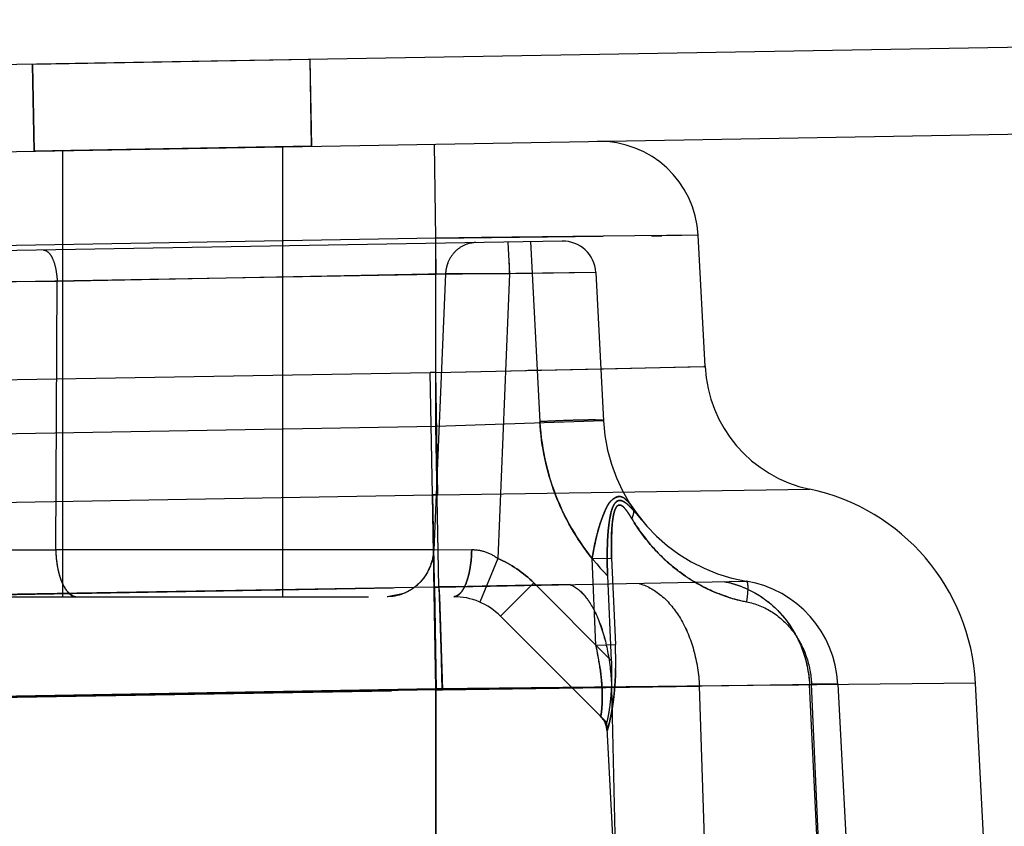
# Model space of a CAD drawing. Units: inches. Extents: x 0 to 17, y 0 to 11.
# Drawn here: x 12.7 to 12.8, y 7.3 to 7.4 of the extents above; entities that cross this region are included whole.
import ezdxf
from ezdxf.enums import TextEntityAlignment as Align

# ---------------------------------------------------------------- set-up
doc = ezdxf.new("R2010")
doc.units = ezdxf.units.IN
doc.header["$LTSCALE"] = 0.935
doc.header["$MEASUREMENT"] = 0
doc.linetypes.add('HIDDEN', pattern=[0.2, 0.1, -0.1])
doc.layers.get('0').update_dxf_attribs({"linetype": 'CONTINUOUS'})
doc.layers.add('02___PRT_ALL_AXES', color=7, linetype='CONTINUOUS')
doc.layers.add('DEFAULT_2', color=8, linetype='HIDDEN')
doc.styles.get("Standard").update_dxf_attribs({"font": 'bluprnt.ttf'})
doc.dimstyles.new('DIMSTYLE_1', dxfattribs={"dimtxt": 0.125, "dimasz": 0.1875, "dimexe": 0.125, "dimexo": 0.0625, "dimgap": 0.0625, "dimtad": 0, "dimtih": 1, "dimtoh": 1, "dimlfac": 6.666666666699999, "dimzin": 4, "dimdsep": 46, "dimtxsty": 'Standard', "dimblk": 'CLOSED', "dimblk1": 'CLOSED', "dimblk2": 'CLOSED', "dimcen": 0.09, "dimadec": 3, "dimazin": 1, "dimtfac": 1, "dimtdec": 3, "dimtofl": 0, "dimtmove": 0, "dimatfit": 3, "dimldrblk": 'CLOSED', "dimfxl": 0, "dimtolj": 1, "dimtzin": 4, "dimarcsym": 0})

# ---------------------------------------------------------------- blocks, each defined once
blk = doc.blocks.new('_CLOSED')
at = {"color": 0, "linetype": 'ByBlock'}
for p, q in [((0, 0), (-1, 0.1666666667)), ((-1, 0.1666666667), (-1, -0.1666666667)), ((-1, -0.1666666667), (0, 0)), ((-1, 0), (0, 0))]:
    blk.add_line(p, q, dxfattribs=at)
blk = doc.blocks.new('*D14')
at = {"color": 7, "linetype": 'Continuous'}
for p, q in [((14.3065936539, 9.4243253647), (15.1582250368, 9.4243253647)), ((15.0332250368, 9.4243253647), (15.0332250368, 8.5210018103)), ((15.0332250368, 7.1463886784), (15.0332250368, 8.0835016479)), ((11.5943416961, 7.1463886784), (15.1582250368, 7.1463886784))]:
    blk.add_line(p, q, dxfattribs=at)
at = {"color": 7, "linetype": 'Continuous', "xscale": 0.1875, "yscale": 0.1875, "zscale": 0.1875}
for p, rotation in [((15.0332250368, 9.4243253647), 90), ((15.0332250368, 7.1463886784), 270)]:
    blk.add_blockref('_CLOSED', p, dxfattribs=dict(at, rotation=rotation))
at = {"color": 7, "linetype": 'Continuous'}
for s, p, p2 in [('15.19', (14.6832250368, 8.3335018103), (15.1832250368, 8.3335018103)), ('[', (14.6832250368, 8.1460018103), (14.7832250368, 8.1460018103)), (']', (15.2832250368, 8.1460018103), (15.3832250368, 8.1460018103)), ('385,7', (14.7832250368, 8.1460018103), (15.2832250368, 8.1460018103))]:
    blk.add_text(s, height=0.125, dxfattribs=at).set_placement(p, p2, align=Align.FIT)
blk = doc.blocks.new('*D18')
at = {"color": 7, "linetype": 'Continuous'}
for p, q in [((14.2956100745, 7.4918652478), (14.2956100745, 6.561025829199999)), ((11.4670994399, 7.2362136784), (11.4670994399, 6.561025829199999)), ((11.4670994399, 6.686025829199999), (12.5688547572, 6.686025829199999)), ((14.2956100745, 6.686025829199999), (13.1938547572, 6.686025829199999))]:
    blk.add_line(p, q, dxfattribs=at)
at = {"color": 7, "linetype": 'Continuous', "xscale": 0.1875, "yscale": 0.1875, "zscale": 0.1875, "rotation": 180}
blk.add_blockref('_CLOSED', (11.4670994399, 6.686025829199999), dxfattribs=at)
at = {"color": 7, "linetype": 'Continuous', "xscale": 0.1875, "yscale": 0.1875, "zscale": 0.1875}
blk.add_blockref('_CLOSED', (14.2956100745, 6.686025829199999), dxfattribs=at)
at = {"color": 7, "linetype": 'Continuous'}
for s, p, p2 in [('18.86', (12.6313547572, 6.623525829199999), (13.1313547572, 6.623525829199999)), ('[', (12.6313547572, 6.436025829199999), (12.7313547572, 6.436025829199999)), (']', (13.0313547572, 6.436025829199999), (13.1313547572, 6.436025829199999)), ('479', (12.7313547572, 6.436025829199999), (13.0313547572, 6.436025829199999))]:
    blk.add_text(s, height=0.125, dxfattribs=at).set_placement(p, p2, align=Align.FIT)

msp = doc.modelspace()

# ---------------------------------------------------------------- linework, layer by layer
at = {"color": 7, "linetype": 'Continuous'}
for p, q in [((12.8272333962, 7.4147408978), (12.5343646226, 7.409628854299999)), ((11.5336087706, 7.3803477732), (12.8265538351, 7.4029162132)), ((12.7535513646, 7.370707960599999), (12.7526139579, 7.3885947464)), ((12.7918994399, 7.2987136784), (12.790383252, 7.3276442665))]:
    msp.add_line(p, q, dxfattribs=at)
at = {"color": 9, "linetype": 'Continuous'}
for p, q in [((12.7169011249, 7.388206912), (12.71667785, 7.4009983208)), ((12.7169011249, 7.388206912), (11.7453511196, 7.3712484436)), ((12.7169002182, 7.3699346463), (12.7169011249, 7.388206912)), ((12.7200106396, 7.3882401093), (12.7169011249, 7.388206912)), ((12.7230896212, 7.388271562100001), (12.7200106396, 7.3882401093)), ((12.7290606859, 7.3883328276), (12.7230896212, 7.388271562100001)), ((12.7396901117, 7.3884532334), (12.7290606859, 7.3883328276)), ((12.7526139579, 7.3885947464), (12.7396901117, 7.3884532334)), ((12.7503770915, 7.388564777899999), (12.7476850932, 7.3885364522)), ((12.7524716812, 7.3885909409), (12.7503770915, 7.388564777899999)), ((12.7526139579, 7.3885947464), (12.7524716812, 7.3885909409)), ((12.7169002182, 7.3699346463), (12.7535513727, 7.3707078169)), ((12.7169002182, 7.3699346463), (12.7312925523, 7.370246193400001)), ((11.7453502259, 7.3531572101), (12.7161308598, 7.3699226237)), ((12.7164182521, 7.353252604500001), (12.7161308598, 7.3699226237)), ((12.7171349537, 7.353264542100001), (12.7169002184, 7.3699346324)), ((11.7456393447, 7.336417680599999), (12.7164180562, 7.353252642999999)), ((12.7168994399, 7.3268583893), (12.7164180562, 7.353252642999999)), ((12.7164180576, 7.3532525473), (12.7171349579, 7.3532642499)), ((12.7171349579, 7.3532642499), (12.7678086403, 7.3540380478)), ((12.790383252, 7.3276442665), (12.7168994399, 7.3268583893)), ((12.7168994399, 7.3268583893), (11.7453494399, 7.309899921)), ((12.7168994399, 7.284519052), (12.7168994399, 7.3268583893))]:
    msp.add_line(p, q, dxfattribs=at)
for points in [[(12.7312925523, 7.370246193400001), (12.7397145567, 7.3704189907), (12.7512277991, 7.370665335499999)], [(12.7512277991, 7.370665335499999), (12.7534050401, 7.370707390900001), (12.7535513722, 7.3707078169)]]:
    msp.add_lwpolyline(points, dxfattribs=at)
at = {"color": 7, "linetype": 'Continuous'}
for centre, radius, start, end in [((12.7391324592, 7.387888211), 0.0135, 3, 91), ((12.7715260997, 7.3716498857), 0.0179997067, 182.9997111971, 258.0816838745), ((12.7619223103, 7.3261526917), 0.0285, 3, 78.08004029899999)]:
    msp.add_arc(centre, radius, start, end, dxfattribs=at)
at = {"color": 9, "linetype": 'Continuous'}
msp.add_arc((12.7205376932, 7.112540675599999), 0.2574196717, 90.8096463701, 90.98090907059999, dxfattribs=at)
at = {"layer": '02___PRT_ALL_AXES', "color": 8, "linetype": 'HIDDEN'}
for p, q in [((12.6619063983, 7.4118551043), (12.6621125291, 7.4000458796)), ((12.6997687976, 7.412515995), (12.6619066801, 7.411855109199999)), ((12.6619231284, 7.4118553963), (12.6621292592, 7.4000461716)), ((12.6621751875, 7.4000469733), (12.6619690568, 7.411856198)), ((12.6621919176, 7.4000472653), (12.6619857868, 7.41185649)), ((12.6996959175, 7.4125147228), (12.6999020483, 7.4007054981)), ((12.6997126475, 7.4125150148), (12.6999187783, 7.4007057901)), ((12.6999647067, 7.4007065918), (12.699758576, 7.4125158165)), ((12.6999814368, 7.4007068838), (12.699775306, 7.4125161086)), ((12.6999749284, 7.4007067702), (12.6621128109, 7.400045884500001)), ((12.7401412854, 7.3223018329), (12.7421759475, 7.283478166599999))]:
    msp.add_line(p, q, dxfattribs=at)
at = {"layer": 'DEFAULT_2', "color": 8, "linetype": 'HIDDEN'}
for p, q in [((12.6660494399, 7.3393936784), (12.6660494399, 7.4001145986)), ((12.6960494399, 7.3393936784), (12.6960494399, 7.400638250499999)), ((12.734086727, 7.3878001374), (12.6516176062, 7.3863606336)), ((12.7169011249, 7.388206912), (12.7396901117, 7.3884532334)), ((12.7261147068, 7.388302222899999), (12.7230896212, 7.388271562100001)), ((12.7396904968, 7.3884530683), (12.7230898271, 7.3882702873)), ((12.7290606859, 7.3883328276), (12.7261147068, 7.388302222899999)), ((12.7266856328, 7.3876709509), (12.7269307006, 7.383338168200001)), ((12.7319081325, 7.3883634648), (12.7290606859, 7.3883328276)), ((12.7297597692, 7.3877246101), (12.730004837, 7.3833918275)), ((12.7346420544, 7.3883940998), (12.7319081325, 7.3883634648)), ((12.7462795286, 7.3885226025), (12.7476850932, 7.3885364522)), ((12.7168270758, 7.3874988691), (12.7169015008, 7.3832350662)), ((12.6652998318, 7.3823032038), (12.6553823921, 7.3822166401)), ((12.7169015008, 7.3832350662), (12.6562026222, 7.382175563300001)), ((12.6651052156, 7.3457904107), (12.6652998318, 7.3823032038)), ((12.7182023082, 7.3833309183), (12.6652998318, 7.3823032038)), ((12.7182023082, 7.3833309183), (12.7165908297, 7.3457904107)), ((12.7386590957, 7.3835363346), (12.7169015008, 7.3832350662)), ((12.7269307006, 7.383338168200001), (12.7182023082, 7.3833309183)), ((12.7269307006, 7.383338168200001), (12.7253227801, 7.3446002543)), ((12.730004837, 7.3833918275), (12.7269307006, 7.383338168200001)), ((12.7386590957, 7.3835363346), (12.730004837, 7.3833918275)), ((12.730004837, 7.3833918275), (12.7310621963, 7.3632162102)), ((12.7386590957, 7.3835363346), (12.7397167981, 7.3633541698)), ((12.7169002182, 7.3699346463), (12.7393573145, 7.370411687100001)), ((12.7312925523, 7.370246193400001), (12.7293943172, 7.3702057229)), ((12.7534125872, 7.3707074235), (12.7534050401, 7.370707390900001)), ((12.7169005046, 7.362547648600001), (12.7169002182, 7.3699346463)), ((12.7169005046, 7.362547648600001), (12.6535817879, 7.3614424162)), ((12.7397167981, 7.3633541698), (12.7169005046, 7.362547648600001)), ((12.7172817275, 7.3407074094), (12.7169005048, 7.362547648600001)), ((12.7164180562, 7.353252642999999), (12.7167271748, 7.3366939601)), ((12.7171349017, 7.353264255499999), (12.716418058, 7.353252555499999)), ((12.7408647229, 7.348724364), (12.7407948661, 7.3469945212)), ((12.6549624656, 7.3457904107), (12.6651052155, 7.3457904107)), ((12.7165908297, 7.3457904107), (12.6651052156, 7.3457904107)), ((12.7165908297, 7.3457904107), (12.7217699153, 7.3457991226)), ((12.7253227827, 7.344600256900001), (12.7228935337, 7.338654420599999)), ((12.7381745953, 7.3446012382), (12.7408313787, 7.3446470251)), ((12.7386705775, 7.3328188864), (12.738174679, 7.3446011616)), ((12.7381746798, 7.3446011414), (12.7408313809, 7.3446470249)), ((12.7408313809, 7.3446470249), (12.7413355393, 7.332864872899999)), ((12.7402810133, 7.3422323092), (12.7407848539, 7.33070461)), ((12.6110851037, 7.3388532048), (12.7166573194, 7.3406959747)), ((12.7166992933, 7.3407058863), (12.6113517927, 7.3388941043)), ((12.7166573194, 7.3406959747), (12.7172817136, 7.3407074299)), ((12.7172817275, 7.3407074094), (12.7166573194, 7.3406959747)), ((12.7166573194, 7.3406959747), (12.716901699, 7.3266954781)), ((12.7166992933, 7.3407058863), (12.7172816073, 7.3407163862)), ((12.7172815711, 7.3407163662), (12.7166992933, 7.3407058863)), ((12.7166992933, 7.3407058863), (12.7167118237, 7.3394053476)), ((12.7166992933, 7.3407058846), (12.7169079939, 7.326711267699999)), ((12.7172786498, 7.340716177000001), (12.7177224054, 7.326722618300001)), ((12.7172787389, 7.3407082672), (12.7177795284, 7.326707967000001)), ((12.717280583, 7.340716347100001), (12.7173571942, 7.3394038389)), ((12.7172807393, 7.3407073896), (12.7173735219, 7.339404256)), ((12.7192192492, 7.3407530335), (12.7172815679, 7.3407165561)), ((12.717281589, 7.3407174126), (12.7351734439, 7.3410512252)), ((12.7172816952, 7.3407084597), (12.7591743344, 7.3415086429)), ((12.7185922686, 7.340732855), (12.7172817242, 7.3407075988)), ((12.7199871875, 7.340760225), (12.7185922686, 7.340732855)), ((12.7251766007, 7.3408647379), (12.721183769, 7.340790384500001)), ((12.7351851238, 7.341051079500001), (12.7251766007, 7.3408647379)), ((12.7302086516, 7.3412808122), (12.7256854789, 7.336757639400001)), ((12.7407848539, 7.33070461), (12.7302086516, 7.3412808122)), ((12.7588875087, 7.341501199500001), (12.7591441013, 7.3415087163)), ((12.7591441012, 7.3415087163), (12.7591743341, 7.341508645399999)), ((12.6076866295, 7.3393936784), (12.7193215178, 7.3393936784)), ((12.6674684372, 7.339491591900001), (12.6679458484, 7.3393936784)), ((12.7123571543, 7.339776781599999), (12.7102587538, 7.3393936784)), ((12.7173571942, 7.3394038389), (12.7174583654, 7.3367082935)), ((12.7173735219, 7.339404256), (12.7174914123, 7.336707059199999)), ((12.7197333923, 7.3394917775), (12.7193215178, 7.339393664099999)), ((12.7201334995, 7.3397774091), (12.7197333923, 7.3394917775)), ((12.7174583654, 7.3367082935), (12.7177108919, 7.3267220247)), ((12.7174914123, 7.336707059199999), (12.7177680176, 7.3267073713)), ((12.7401439779, 7.322299140399999), (12.7256854789, 7.336757639400001)), ((12.7386705767, 7.332818885700001), (12.7413355515, 7.3328648736)), ((12.7386705775, 7.3328188864), (12.7413355393, 7.332864872899999)), ((12.7386705775, 7.3328188864), (12.7392723071, 7.3295219938)), ((12.7716471734, 7.327504598200001), (12.740833356, 7.3270513384)), ((12.7567879664, 7.3272803122), (12.751131977, 7.327199483999999)), ((12.7600335989, 7.3273295974), (12.7663117315, 7.327419216699999)), ((12.7677855414, 7.3274452877), (12.7686744667, 7.3274577661)), ((12.7698378651, 7.2853104107), (12.7677855414, 7.3274452877)), ((12.7716472141, 7.3275038304), (12.768058184, 7.3275038303)), ((12.7699430577, 7.2853104107), (12.7680581837, 7.3275038304)), ((12.7716086519, 7.3275041237), (12.7716471734, 7.327504598200001)), ((12.7716472136, 7.3275038304), (12.7738584771, 7.2853104107)), ((12.6108557037, 7.3248444384), (12.7177795276, 7.326707964600001)), ((12.7169079939, 7.326711267799999), (12.6117664947, 7.3249203427)), ((12.7168994399, 7.2828667568), (12.716901699, 7.3266954781)), ((12.7169005431, 7.282865435900001), (12.7169079939, 7.326711267799999)), ((12.7354671157, 7.3269795744), (12.716901699, 7.3266954781)), ((12.7169079939, 7.326711267699999), (12.7177224041, 7.3267226127)), ((12.7177108919, 7.3267220245), (12.7169079939, 7.326711267699999)), ((12.7509208157, 7.3271949688), (12.7177108919, 7.3267220245)), ((12.7177795276, 7.326707964600001), (12.7527786344, 7.3272214626)), ((12.7527786359, 7.3272214179), (12.7354671157, 7.3269795744)), ((12.7418062922, 7.284602882000001), (12.7408333483, 7.3270516716)), ((12.7542204086, 7.285237284500001), (12.7527786344, 7.3272214626)), ((12.7399292252, 7.3222554944), (12.7402037155, 7.3211494298)), ((12.7402036866, 7.3211494283), (12.7402015551, 7.3211518187))]:
    msp.add_line(p, q, dxfattribs=at)
for centre, radius, start, end in [((12.7341652628, 7.3833008228), 0.0045, 3, 91), ((12.7229437561, 7.3831060763), 0.0047472083, 168.2358221425, 177.2849916041), ((12.7230278149, 7.3830912439), 0.0048325263, 159.422699977, 168.2668544658), ((12.6165902713, 7.3812814538), 0.1103595959, 1.0678534953, 1.8434430643), ((12.7205457571, 7.1121248192), 0.257835612, 90.8101322973, 90.9811147455), ((12.7630847293, 7.3645788312), 0.0234, 183, 260.3800891016), ((12.7668551835, 7.3640688903), 0.0271942852, 211.0433234466, 212.4678162516), ((12.7767312129, 7.338445228099999), 0.0390449656, 167.6099828119, 170.9286329339), ((12.7818829406, 7.3464694581), 0.0410914292, 179.2678590596, 181.868321923), ((12.7856687073, 7.3465629006), 0.04487823990000001, 181.8299789771, 182.4467305573), ((12.7190699624, 7.3301412937), 0.0157530718, 45.0021328551, 66.6137971024), ((12.756667686, 7.3267189131), 0.0149999887, 2.9995175422, 80.3798671746), ((13.7396485053, 7.3519790062), 1.0230139547, 180.7042286226, 180.8559310495), ((12.7193215178, 7.3303936784), 0.009000000000000001, 45, 90), ((12.763184049, 7.3596317355), 0.0213014575, 252.2260415207, 259.2075234916), ((16.8079673727, 7.3969666128), 4.0916625783, 180.8439898571, 180.9838378657), ((12.6895561928, 7.3305783547), 0.0518298069, 359.3972640205999, 2.5284751214), ((12.6944074723, 7.3305461177), 0.0469784605, 358.7245793363999, 359.3743377166001), ((12.7372056668, 7.3209948108), 0.003, 3.0000000153, 44.97861907439999), ((12.73719594, 7.3209909054), 0.0030119251, 3.0169760321, 14.9113560328)]:
    msp.add_arc(centre, radius, start, end, dxfattribs=at)
for points, knots in [([(12.7223184371, 7.3875947212), (12.7217950761, 7.3875855862), (12.7207310828, 7.3873456853), (12.7193880802, 7.3863966211), (12.7184770792, 7.3849910951), (12.7182282716, 7.383887381799999), (12.7182023047, 7.3833309185)], [0, 0, 0, 0, 0.242084841, 0.4890347759000001, 0.7423625919, 1, 1, 1, 1]), ([(12.6634407109, 7.3865670066), (12.6636869357, 7.3865713023), (12.6640869954, 7.3863332652), (12.664449793, 7.385849676499999), (12.6648384397, 7.385091791), (12.6651665646, 7.3838921689), (12.6652801349, 7.3828574616), (12.6652998194, 7.3823032022)], [0, 0, 0, 0, 0.1495826997, 0.2499521442, 0.3701163065, 0.663123763, 1, 1, 1, 1]), ([(12.7397167981, 7.3633541698), (12.7397158998, 7.3633713112), (12.7396379861, 7.3633912991), (12.7395284592, 7.3634099336), (12.7393132063, 7.3634269963), (12.7390341496, 7.3634395499), (12.7386736939, 7.363447684400001), (12.7380536972, 7.3634519338), (12.7371169351, 7.3634422856), (12.7358252651, 7.3634124165), (12.7343454031, 7.3633634926), (12.7327361162, 7.363297842200001), (12.7316269718, 7.363245036399999), (12.7310621963, 7.3632162102)], [0, 0, 0, 0, 0.005939041, 0.0206814146, 0.0445145962, 0.077280548, 0.1187625911, 0.1687106276, 0.2920507641, 0.442721197, 0.615806685, 0.8043334073999999, 1, 1, 1, 1]), ([(12.7310621963, 7.3632162102), (12.7312643716, 7.3593388182), (12.7330938641, 7.351592369), (12.737561741, 7.3450053254), (12.7402810133, 7.342232308400001)], [0, 0, 0, 0, 0.4999252178, 1, 1, 1, 1]), ([(12.7381746792, 7.344601155599999), (12.7360672411, 7.347221555), (12.7326506398, 7.353157072), (12.7312372474, 7.359858973500001), (12.7310621963, 7.3632162102)], [0, 0, 0, 0, 0.5000675242, 1, 1, 1, 1]), ([(12.7381745935, 7.3446012373), (12.7382785588, 7.3452532726), (12.7385171712, 7.346537798300001), (12.738892973, 7.348113043500001), (12.7392490431, 7.3493219576), (12.7395533397, 7.3501735836), (12.7398763508, 7.3509748565), (12.7401941212, 7.3517105284), (12.7405935733, 7.352320558400001), (12.7411610183, 7.3528210836), (12.7420522662, 7.3532054952), (12.7429814876, 7.352471210399999), (12.7434155226, 7.3518970986), (12.7436428318, 7.351557783)], [0, 0, 0, 0, 0.165547922, 0.3274249163, 0.4058089193, 0.4814060444, 0.5540783446, 0.6223458336, 0.6824630047, 0.7341347026999999, 0.8138422731, 0.897598825, 1, 1, 1, 1]), ([(12.7436428949, 7.351557688200001), (12.7434455471, 7.351853582), (12.7431354303, 7.352270749800001), (12.7426524827, 7.352724286900001), (12.7422853371, 7.3529646373), (12.741879635, 7.3530648376), (12.7414682045, 7.3529686013), (12.7410733137, 7.3527322628), (12.7406783325, 7.3523812598), (12.7403109805, 7.3519032924), (12.7400089765, 7.351307762799999), (12.7397389738, 7.350642407300001), (12.7394675456, 7.349937424099999), (12.7392131721, 7.3491980627), (12.7389079974, 7.3481602985), (12.7387142869, 7.347362256), (12.7385956171, 7.3468229172)], [0, 0, 0, 0, 0.1095549836, 0.1589567011, 0.2035505045, 0.243472524, 0.2837912448, 0.3300736262, 0.3841531038, 0.4456915534000001, 0.5145391539999999, 0.5891290858, 0.6668861454999999, 0.7472004970999999, 0.8298954798999999, 1, 1, 1, 1]), ([(12.7450143022, 7.3497122713), (12.7448136115, 7.3499562253), (12.7444183709, 7.3504348564), (12.743827767, 7.3511244138), (12.7432379055, 7.3517465989), (12.7426705926, 7.352252225499999), (12.7421302913, 7.3525254953), (12.7417107595, 7.3524744679), (12.741436932, 7.352319164600001), (12.741211606, 7.3520565933), (12.7409591983, 7.351578468400001), (12.7407337332, 7.3508567072), (12.7405432442, 7.349908795299999), (12.7403612084, 7.3485293786), (12.7402425204, 7.3467209037), (12.7402098937, 7.3444946053), (12.740247969, 7.3429894539), (12.7402810394, 7.3422310262)], [0, 0, 0, 0, 0.0629864032, 0.1237390981, 0.1811195632, 0.2334078769, 0.2762828234, 0.2954155157, 0.3152596541, 0.3376377671, 0.3634360407, 0.4226365761, 0.4875564908, 0.5561610149, 0.6998815558, 0.8486336637999999, 1, 1, 1, 1]), ([(12.7402810394, 7.3422310262), (12.7402480073, 7.3429885755), (12.7402098995, 7.344492136), (12.7402425628, 7.3467157058), (12.7403597193, 7.3485223249), (12.7405452226, 7.3499024215), (12.740726742, 7.3508512053), (12.7409507809, 7.3515745588), (12.7412177202, 7.3520444025), (12.7414442493, 7.3523063679), (12.7417092168, 7.3524795789), (12.7420144177, 7.3525200787), (12.742319668, 7.352427245599999), (12.742737959, 7.3521860854), (12.7432442511, 7.351746192), (12.7438280967, 7.351122759400001), (12.744418958, 7.350433806900001), (12.7448138293, 7.3499559634), (12.7450143127, 7.3497122613)], [0, 0, 0, 0, 0.1511575239, 0.2997320889, 0.4432096721, 0.5117418683, 0.5771418089, 0.6358296313, 0.6615302143999999, 0.6843251971, 0.7043628916, 0.7231904924, 0.7435981572, 0.7667761597, 0.8191359933, 0.8764199112000001, 0.9370925904, 1, 1, 1, 1]), ([(12.7408313809, 7.3446470252), (12.7408101681, 7.345143732), (12.7407841025, 7.3461330603), (12.7407955826, 7.347365762000001), (12.7408363442, 7.3483396459), (12.7408867429, 7.3490546733), (12.7409627688, 7.349752245399999), (12.7410593143, 7.3504206141), (12.7412038273, 7.3510390915), (12.7413941361, 7.3515399201), (12.7417348064, 7.351921211100001), (12.7422072064, 7.3518242964), (12.7425606682, 7.351500545), (12.7428968803, 7.3510658305), (12.743232055, 7.3505715523), (12.7434481565, 7.350223801599999), (12.7435557286, 7.350045176699999)], [0, 0, 0, 0, 0.1478570451, 0.2942694629, 0.3665277649, 0.4377164116, 0.5074239259000001, 0.5751010297, 0.6387516035, 0.6949425090000001, 0.7367940437, 0.774883155, 0.8224029062999999, 0.8782721861, 0.9379868140000001, 1, 1, 1, 1]), ([(12.7435557286, 7.3500451764), (12.7434158902, 7.350277648600001), (12.7431353268, 7.3507255771), (12.7427633954, 7.3512551759), (12.7424460713, 7.3516117424), (12.7422026031, 7.3518038546), (12.7419348899, 7.3518897138), (12.7416634078, 7.351829495900001), (12.7414524451, 7.351611962200001), (12.7412418354, 7.3511754245), (12.7409966339, 7.3502048354), (12.7409085937, 7.3493284605), (12.7408647229, 7.348724364)], [0, 0, 0, 0, 0.1352332756, 0.2634999745, 0.3219429664, 0.3727872642, 0.416462438, 0.4575200365, 0.5040964751, 0.5618266537, 0.6980752723, 1, 1, 1, 1]), ([(12.7436424256, 7.351557405599999), (12.7437719054, 7.3513641485), (12.7438814583, 7.350808055800001), (12.7436910069, 7.3503027011), (12.7435557448, 7.350045177799999)], [0, 0, 0, 0, 0.4443538865, 1, 1, 1, 1]), ([(12.7436405457, 7.3515561179), (12.7437703972, 7.3513634632), (12.7438809755, 7.350807832899999), (12.7436909126, 7.3503026716), (12.7435558163, 7.350045182100001)], [0, 0, 0, 0, 0.444133964, 1, 1, 1, 1]), ([(12.7435557286, 7.350045176699999), (12.7443622714, 7.348705322100001), (12.7462368444, 7.3461234383), (12.7497906511, 7.3427737673), (12.7541386498, 7.340116807699999), (12.7574591411, 7.3390377781), (12.7591953015, 7.3387070614)], [0, 0, 0, 0, 0.236214127, 0.4789816377, 0.7330487805, 1, 1, 1, 1]), ([(12.7480831696, 7.344437988099999), (12.7476778159, 7.344815206), (12.7461306262, 7.346355353), (12.744785828, 7.3480963487), (12.7439115521, 7.349470296900001)], [0, 0, 0, 0, 0.2537384779, 1, 1, 1, 1]), ([(12.6651052151, 7.3457904107), (12.6651215255, 7.3450518873), (12.6652509348, 7.3436502226), (12.66565434, 7.3420014898), (12.6661347702, 7.3408977143), (12.6666147823, 7.3401097051), (12.667106152, 7.3396398407), (12.6674684372, 7.339491591900001)], [0, 0, 0, 0, 0.3172208664, 0.6023180749, 0.7248521486, 0.831902575, 1, 1, 1, 1]), ([(12.6651052156, 7.3457904107), (12.6651234906, 7.344962935599999), (12.6652397525, 7.3437584852), (12.6656083957, 7.3422341889), (12.6661243414, 7.340758754099999), (12.6670471454, 7.3393936784), (12.6679458484, 7.3393936784)], [0, 0, 0, 0, 0.3378944921, 0.4933059699, 0.6331095266, 1, 1, 1, 1]), ([(12.7165908297, 7.3457904107), (12.7165492709, 7.344946242000001), (12.7161614932, 7.343270982000001), (12.7147527957, 7.3411482671), (12.7126856799, 7.3397323802), (12.7110573142, 7.3393936784), (12.7102587538, 7.3393936784)], [0, 0, 0, 0, 0.256908495, 0.5100061703000001, 0.7572656073, 1, 1, 1, 1]), ([(12.7165908297, 7.3457904107), (12.7165269014, 7.3444918572), (12.7158677403, 7.3425218334), (12.714080496, 7.3406328763), (12.7129491182, 7.3399968459), (12.7123571543, 7.339776781599999)], [0, 0, 0, 0, 0.5052724191, 0.7545603973999999, 1, 1, 1, 1]), ([(12.7193215178, 7.33939371), (12.7194804163, 7.3393937136), (12.7198318585, 7.3394998709), (12.7202830271, 7.3398938375), (12.720690306, 7.340494037899999), (12.7210451578, 7.3412878977), (12.7213427102, 7.342251014299999), (12.7216525202, 7.34376466), (12.7217545852, 7.3449718407), (12.7217699459, 7.3457991183)], [0, 0, 0, 0, 0.0655886005, 0.1445810751, 0.2431673959, 0.3629054322, 0.5022707211, 0.6584653142, 1, 1, 1, 1]), ([(12.7217699578, 7.345799116599999), (12.7217545999, 7.3449718394), (12.7216525371, 7.343764659400001), (12.7213427257, 7.342251017300001), (12.7210451708, 7.3412879087), (12.7206903157, 7.3404940632), (12.7202830328, 7.339893885), (12.7198318567, 7.339499948099999), (12.7194804123, 7.339393826499999), (12.7193215178, 7.3393938403)], [0, 0, 0, 0, 0.3415378674, 0.4977336589, 0.6370994284, 0.7568369881, 0.8554218332, 0.9344123673, 1, 1, 1, 1]), ([(12.7217699153, 7.3457991226), (12.7223924228, 7.3458112669), (12.7236733984, 7.3456023307), (12.7248030396, 7.3449814093), (12.7253227801, 7.3446002543)], [0, 0, 0, 0, 0.4913599286999999, 1, 1, 1, 1]), ([(12.7519238192, 7.3415246104), (12.7515739017, 7.3417372807), (12.7502218613, 7.3426092695), (12.7489608989, 7.343621182300001), (12.7480831696, 7.344437988099999)], [0, 0, 0, 0, 0.2545754486, 1, 1, 1, 1]), ([(12.7351734075, 7.341050595800001), (12.7360056277, 7.3407273337), (12.7371416225, 7.3396829173), (12.7382834393, 7.3379313652), (12.73942554, 7.335482975700001), (12.7404200302, 7.3318212692), (12.7407682257, 7.3286975378), (12.7408332623, 7.3270516612)], [0, 0, 0, 0, 0.1707276844, 0.2785584796, 0.4013110468, 0.6850173575, 1, 1, 1, 1]), ([(12.7351851547, 7.3410516102), (12.7360169263, 7.3407282533), (12.7371520013, 7.339683557000001), (12.7382922309, 7.3379318398), (12.7394323274, 7.335483093300001), (12.7404238587, 7.331820985499999), (12.7407695642, 7.3286972202), (12.7408333128, 7.327051333200001)], [0, 0, 0, 0, 0.1706854812, 0.2785015512, 0.4012473082, 0.6849674131, 1, 1, 1, 1]), ([(12.7444402527, 7.3412242259), (12.7455860071, 7.3409292025), (12.7478891292, 7.3396219573), (12.7504718545, 7.336357349199999), (12.7522055548, 7.3320761836), (12.7527024844, 7.3288780285), (12.7527786165, 7.3272214164)], [0, 0, 0, 0, 0.2056286229, 0.442825443, 0.7117755740999999, 1, 1, 1, 1]), ([(12.744441461, 7.3412242411), (12.7455871657, 7.340929229199999), (12.7478901798, 7.339622), (12.7504726444, 7.336357373899999), (12.7522059911, 7.332076196699999), (12.7527026526, 7.3288780643), (12.7527786511, 7.327221464)], [0, 0, 0, 0, 0.2056260493, 0.4428195266, 0.711769853, 1, 1, 1, 1]), ([(12.7566815124, 7.339347034199999), (12.7562572949, 7.339482883500001), (12.7546107552, 7.3400667664), (12.7530356009, 7.3408488997), (12.7519238192, 7.3415246104)], [0, 0, 0, 0, 0.255053037, 1, 1, 1, 1]), ([(12.7561514594, 7.3414493013), (12.7577013394, 7.341167072899999), (12.7607548172, 7.340004530700001), (12.7644881178, 7.336783920399999), (12.7669986787, 7.332433419199999), (12.7676993557, 7.3291173075), (12.7677853506, 7.327445276900001)], [0, 0, 0, 0, 0.2418806715, 0.4894316337, 0.7429383417000001, 1, 1, 1, 1]), ([(12.7561522671, 7.3414494215), (12.7566663543, 7.3413558264), (12.7587191479, 7.340849559), (12.7606450908, 7.3398482475), (12.7619097831, 7.3388859311)], [0, 0, 0, 0, 0.2474465499, 1, 1, 1, 1]), ([(12.7561522898, 7.3414495681), (12.7566663588, 7.341355972200001), (12.7587191009, 7.340849694), (12.7606449821, 7.3398483682), (12.7619096357, 7.338886051)], [0, 0, 0, 0, 0.2474437662, 1, 1, 1, 1]), ([(12.7591743963, 7.3415078763), (12.7592087222, 7.3415020589), (12.7592793921, 7.3414216286), (12.7593550389, 7.3411383471), (12.7593831113, 7.340569050399999), (12.75933263, 7.3397132277), (12.7592503226, 7.3390599543), (12.7591953021, 7.3387070616)], [0, 0, 0, 0, 0.036509367, 0.0984180085, 0.3110202852, 0.6254661809000001, 1, 1, 1, 1]), ([(12.7591953015, 7.3387070614), (12.7604479342, 7.338468440700001), (12.7628821991, 7.3374699949), (12.7657092344, 7.334776659199999), (12.767519329, 7.331330869099999), (12.7680002817, 7.328780628600001), (12.7680581837, 7.3275038304)], [0, 0, 0, 0, 0.2496474731, 0.5000657609, 0.7497745373, 1, 1, 1, 1]), ([(12.7619096357, 7.338886051), (12.7621957164, 7.3386683626), (12.7633125129, 7.337747804299999), (12.7642864576, 7.336655818400001), (12.7649176691, 7.3357707277)], [0, 0, 0, 0, 0.2485045283, 1, 1, 1, 1]), ([(12.7649176691, 7.3357707277), (12.7657739788, 7.3345700023), (12.767136733, 7.3318855547), (12.7677091382, 7.3289333929), (12.7677855583, 7.3274457784)], [0, 0, 0, 0, 0.4975061483, 1, 1, 1, 1]), ([(12.7649178563, 7.335770646399999), (12.7657741665, 7.334569942100001), (12.7671369187, 7.3318855253), (12.7677092969, 7.3289333874), (12.767785699, 7.3274457863)], [0, 0, 0, 0, 0.4975056909, 1, 1, 1, 1]), ([(12.7393293775, 7.3231137408), (12.7393324115, 7.323110722899999), (12.7393493437, 7.323135417), (12.7393570051, 7.3231969424), (12.7394027511, 7.3233831926), (12.7394365716, 7.3236690085), (12.739483602, 7.3240782459), (12.7395206639, 7.324579734199999), (12.7395573046, 7.3254002675), (12.7395516561, 7.326555659099999), (12.7394565578, 7.3280423145), (12.7392082249, 7.3301556187), (12.7389076458, 7.3317527714), (12.7386705775, 7.3328188864)], [0, 0, 0, 0, 0.001311212, 0.0056317699, 0.0239340681, 0.0546796857, 0.0967936675, 0.1488598288, 0.2091858256, 0.3482324492, 0.5027383296, 0.6653569727, 1, 1, 1, 1]), ([(12.7402036866, 7.3211494283), (12.7402072454, 7.3211454884), (12.7402263407, 7.3211790625), (12.7402379576, 7.321213730499999), (12.7402713588, 7.3213063739), (12.7403250211, 7.321483981599999), (12.7404135492, 7.321800093099999), (12.7405295491, 7.322266841799999), (12.7406605086, 7.3228495993), (12.7407957129, 7.323529603099999), (12.7409273605, 7.3242920285), (12.7410945763, 7.325427461399999), (12.7412578784, 7.3269527537), (12.7413703564, 7.3288677587), (12.7413984991, 7.330852547899999), (12.741364386, 7.3321916092), (12.7413355393, 7.332864872899999)], [0, 0, 0, 0, 0.0013466895, 0.0057483646, 0.0132976057, 0.0239663877, 0.0542442735, 0.09549873960000001, 0.1464374954, 0.2055553173, 0.2714018451, 0.3426511042, 0.4966481075, 0.6603225506, 0.8290676418, 1, 1, 1, 1]), ([(12.7407848539, 7.33070461), (12.7408065842, 7.3302086891), (12.7408335887, 7.3292239508), (12.7408231527, 7.3277683609), (12.7407567887, 7.3263750835), (12.7406445775, 7.3250937234), (12.7405184095, 7.3241253624), (12.740407833, 7.3234556882), (12.7403344356, 7.323055939400001), (12.7402662639, 7.3227333098), (12.7402180061, 7.3225108885), (12.7401726178, 7.3223639157), (12.740160009, 7.3223174886), (12.7401465353, 7.322296582999999), (12.7401439779, 7.322299140399999)], [0, 0, 0, 0, 0.175995561, 0.3491930952, 0.515963149, 0.6704128376, 0.8050624835, 0.8621998292, 0.9108258956, 0.9496492992, 0.9777573044, 0.9946289533, 0.9987176732999999, 1, 1, 1, 1]), ([(12.7392723071, 7.3295219938), (12.7393750694, 7.3287794567), (12.7394909376, 7.3276837688), (12.7395532423, 7.3262621314), (12.7395538964, 7.325308548200001), (12.7395175011, 7.3244842825), (12.7394661407, 7.3238986338), (12.7394190364, 7.323529295499999), (12.7393902763, 7.3233366614), (12.7393638452, 7.323207729500001), (12.7393494457, 7.323141128500001), (12.7393390473, 7.32312082)], [0, 0, 0, 0, 0.3498803154, 0.5136238451, 0.6640298914, 0.7947947013, 0.8986357939, 0.9382475528, 0.9686627139, 0.9893507669, 1, 1, 1, 1]), ([(12.7413742939, 7.3295004499), (12.7413524037, 7.3285189014), (12.7412745171, 7.3270787913), (12.741068268, 7.325227798899999), (12.7408826474, 7.323993515900001), (12.7406806815, 7.322929508400001), (12.7405089895, 7.322174173400001), (12.7403845278, 7.3216960501), (12.7403145994, 7.3214449864), (12.7402599447, 7.321275261799999), (12.7402307746, 7.3211879269), (12.7402155639, 7.321160441)], [0, 0, 0, 0, 0.3487504017, 0.5117281685, 0.661453996, 0.7919952168000001, 0.8963631709000001, 0.9364991889000001, 0.9675336461, 0.9888412055, 1, 1, 1, 1]), ([(12.7393390473, 7.32312082), (12.7393376825, 7.3231181545), (12.7393362669, 7.3231132293), (12.739330424, 7.3231127007), (12.7393293775, 7.3231137408)], [0, 0, 0, 0, 0.669919977, 1, 1, 1, 1]), ([(12.7402155639, 7.321160441), (12.7402135532, 7.3211568076), (12.7402122178, 7.3211514814), (12.7402047673, 7.3211482347), (12.7402036866, 7.3211494283)], [0, 0, 0, 0, 0.7205942193000001, 1, 1, 1, 1])]:
    msp.add_open_spline(points, degree=3, knots=knots, dxfattribs=at)
msp.add_open_spline([(12.7253227801, 7.3446002543), (12.7271299912, 7.343818779299999), (12.728816363, 7.3426730218), (12.7302086516, 7.3412808122)], degree=3, dxfattribs=at)

# ---------------------------------------------------------------- dimensions: what is measured, and where the dimension line sits
at = {"color": 7, "linetype": 'Continuous'}
dim = msp.add_linear_dim(base=(15.0332250368, 9.4243253647), p1=(11.5318416961, 7.1463886784), p2=(14.2440936539, 9.4243253647), angle=90, text='<>\\P[]', dimstyle='DIMSTYLE_1', dxfattribs=at)
dim.commit()
dim.dimension.update_dxf_attribs({"geometry": '*D14', "text_midpoint": (15.0332250368, 8.3022518103), "dimtype": 160})
dim = msp.add_linear_dim(base=(14.2956100745, 6.686025829199999), p1=(11.4670994399, 7.2987136784), p2=(14.2956100745, 7.5543652478), text='<>\\P[]', dimstyle='DIMSTYLE_1', dxfattribs=at)
dim.commit()
dim.dimension.update_dxf_attribs({"geometry": '*D18', "text_midpoint": (12.8813547572, 6.592275829199999), "dimtype": 160})

doc.saveas('drawing.dxf')
